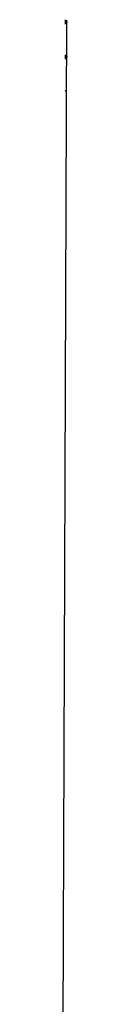
# Model space of a CAD drawing. Extents: x -103876 to -102917, y 57504 to 58908.
# Drawn here: x -103634 to -103633, y 58635 to 58664 of the extents above; entities that cross this region are included whole.
import ezdxf

# ---------------------------------------------------------------- set-up
doc = ezdxf.new("R2010")
doc.units = 0
doc.layers.get('0').update_dxf_attribs({"linetype": 'CONTINUOUS'})

msp = doc.modelspace()

# ---------------------------------------------------------------- linework, layer by layer
at = {"color": 1}
for p, q in [((-103633.403, 58664.144), (-103633.571, 58617.387)), ((-103633.439, 58664.156), (-103633.439, 58664.027)), ((-103633.439, 58664.124), (-103633.403, 58664.144)), ((-103633.439, 58664.108), (-103633.387, 58664.108)), ((-103633.439, 58664.092), (-103633.374, 58664.092)), ((-103633.439, 58664.075), (-103633.387, 58664.075)), ((-103633.439, 58664.059), (-103633.403, 58664.039)), ((-103633.439, 58663.126), (-103633.439, 58662.998)), ((-103633.439, 58663.094), (-103633.403, 58663.115)), ((-103633.439, 58663.078), (-103633.387, 58663.078)), ((-103633.439, 58663.062), (-103633.374, 58663.062)), ((-103633.439, 58663.046), (-103633.387, 58663.046)), ((-103633.439, 58663.03), (-103633.403, 58663.009)), ((-103633.439, 58662.065), (-103633.403, 58662.085))]:
    msp.add_line(p, q, dxfattribs=at)

doc.saveas('drawing.dxf')
